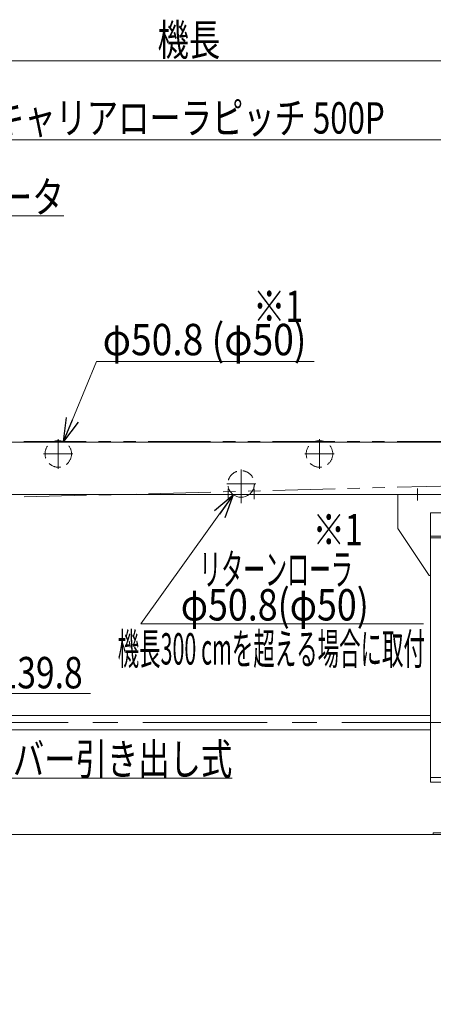
# Model space of a CAD drawing. Units: millimetres. Extents: x -6112 to 6112, y -4275 to 4275.
# Drawn here: x -2292 to -1500, y 134 to 2017 of the extents above; entities that cross this region are included whole.
import ezdxf
from ezdxf.enums import TextEntityAlignment as Align

# ---------------------------------------------------------------- set-up
doc = ezdxf.new("R2010")
doc.units = ezdxf.units.MM
doc.header["$LTSCALE"] = 3.75
for name, pattern in [('CENTERX2', [101.6, 63.5, -12.7, 12.7, -12.7]), ('DASHED2', [9.525, 6.35, -3.175]), ('PHANTOM', [63.5, 31.75, -6.35, 6.35, -6.35, 6.35, -6.35])]:
    doc.linetypes.add(name, pattern=pattern)
for name, color, linetype in [('36', 7, 'Continuous'), ('37', 7, 'Continuous'), ('38', 7, 'Continuous'), ('39', 7, 'Continuous')]:
    doc.layers.add(name, color=color, linetype=linetype)
doc.styles.add('dcStyle0', font='ＭＳ Ｐゴシック', dxfattribs={"width": 1.066667})
doc.dimstyles.new('dc_Diam06', dxfattribs={"dimtxt": 60, "dimasz": 45.000029, "dimexe": 7.5, "dimexo": 7.5, "dimgap": 10, "dimtad": 2, "dimtih": 1, "dimtoh": 1, "dimdsep": 46, "dimtxsty": 'dcStyle0', "dimblk1": 'OPEN30', "dimblk2": 'OPEN30', "dimsah": 1, "dimcen": 0.09, "dimclrd": 2, "dimclre": 2, "dimclrt": 2, "dimadec": 0, "dimazin": 2, "dimtfac": 1, "dimtdec": 4, "dimtofl": 0, "dimtmove": 0, "dimatfit": 3, "dimfxl": 1, "dimarcsym": 1})
doc.dimstyles.new('dc_Rotated', dxfattribs={"dimtxt": 60, "dimasz": 45.000029, "dimexe": 10, "dimexo": 7.5, "dimgap": 10, "dimtad": 3, "dimdsep": 46, "dimtxsty": 'dcStyle0', "dimblk1": 'OPEN30', "dimblk2": 'OPEN30', "dimsah": 1, "dimcen": 0.09, "dimclrd": 2, "dimclre": 2, "dimclrt": 2, "dimadec": 0, "dimazin": 2, "dimtfac": 1, "dimtdec": 4, "dimtmove": 0, "dimatfit": 3, "dimfxl": 1, "dimarcsym": 1})

# ---------------------------------------------------------------- blocks, each defined once
blk = doc.blocks.new('_Open30')
at = {"color": 0, "linetype": 'ByBlock', "lineweight": -2}
for p, q in [((-1, 0.267949), (0, 0)), ((0, 0), (-1, -0.267949)), ((0, 0), (-1, 0))]:
    blk.add_line(p, q, dxfattribs=at)
blk = doc.blocks.new('*D155')
at = {"color": 2, "linetype": 'Continuous', "lineweight": 13}
for p, q in [((-3468.4, 1197.4), (-3468.4, 1958.4)), ((-468.4, 1197.4), (-468.4, 1958.4)), ((-3468.4, 1938.4), (-468.4, 1938.4))]:
    blk.add_line(p, q, dxfattribs=at)
at = {"color": 2, "xscale": 45.00004211422929, "yscale": 44.99984052335464}
for p, rotation in [((-3468.4, 1938.4), 180), ((-468.4, 1938.4), 360)]:
    blk.add_blockref('_Open30', p, dxfattribs=dict(at, rotation=rotation))
at = {"color": 2, "style": 'dcStyle0', "width": 0.6875}
blk.add_text('機長', height=60, dxfattribs=at).set_placement((-2028.4, 1948.4), (-1908.4, 1948.4), align=Align.FIT)
blk = doc.blocks.new('*D157')
at = {"color": 2, "linetype": 'Continuous', "lineweight": 13}
for p, q in [((-2607.5, 1285.2), (-2786.1, 1086.9)), ((-2397.5, 1285.2), (-2607.5, 1285.2))]:
    blk.add_line(p, q, dxfattribs=at)
at = {"color": 2, "xscale": 45.00004211422929, "yscale": 44.99984052335464, "rotation": 227.9896340817575}
blk.add_blockref('_Open30', (-2786.1, 1086.9), dxfattribs=at)
blk = doc.blocks.new('*D159')
at = {"color": 2, "linetype": 'Continuous', "lineweight": 13}
for p, q in [((-2391.7, 728.6), (-2521.1, 898.7)), ((-2156.7, 728.6), (-2391.7, 728.6))]:
    blk.add_line(p, q, dxfattribs=at)
at = {"color": 2, "xscale": 45.00004211422929, "yscale": 44.99984052335464, "rotation": 127.2417274417444}
blk.add_blockref('_Open30', (-2521.1, 898.7), dxfattribs=at)
at = {"color": 2, "style": 'dcStyle0', "width": 0.751275}
blk.add_text('φ139.8', height=60, dxfattribs=at).set_placement((-2381.7, 738.6), (-2171.7, 738.6), align=Align.FIT)
blk = doc.blocks.new('*D160')
at = {"color": 2, "linetype": 'Continuous', "lineweight": 13}
for p, q in [((-2145.4, 1363.5), (-2208.7, 1210.4)), ((-1728.4, 1363.5), (-2145.4, 1363.5))]:
    blk.add_line(p, q, dxfattribs=at)
at = {"color": 2, "xscale": 45.00004211422929, "yscale": 44.99984052335464, "rotation": 247.541395539023}
blk.add_blockref('_Open30', (-2208.7, 1210.4), dxfattribs=at)
at = {"color": 4, "style": 'dcStyle0', "width": 0.795587}
blk.add_text('φ50.8 (φ50)', height=60, dxfattribs=at).set_placement((-2133.4, 1375.5), (-1743.4, 1375.5), align=Align.FIT)
blk = doc.blocks.new('*D199')
at = {"color": 2, "linetype": 'Continuous', "lineweight": 13}
for p, q in [((-3218.4, 1226.9), (-3218.4, 1807.4)), ((-718.4, 1226.9), (-718.4, 1807.4)), ((-3218.4, 1787.4), (-718.4, 1787.4))]:
    blk.add_line(p, q, dxfattribs=at)
at = {"color": 2, "xscale": 45.00004211422929, "yscale": 44.99984052335464}
for p, rotation in [((-3218.4, 1787.4), 180), ((-718.4, 1787.4), 360)]:
    blk.add_blockref('_Open30', p, dxfattribs=dict(at, rotation=rotation))
at = {"color": 2, "style": 'dcStyle0', "width": 0.783258}
blk.add_text('キャリアローラピッチ 500P', height=60, dxfattribs=at).set_placement((-2343.4, 1799.4), (-1593.4, 1799.4), align=Align.FIT)
blk = doc.blocks.new('DC_GROUP_W_FBW_RE_020_1_208')
at = {"color": 2, "linetype": 'Continuous', "lineweight": 13}
for p, q in [((-2664.2, 814.4), (-2545.3, 567.1)), ((-2545.3, 567.1), (-1885.3, 567.1))]:
    blk.add_line(p, q, dxfattribs=at)
at = {"color": 2, "xscale": 45.00004211422929, "yscale": 44.99984052335464, "rotation": 115.6829351450109}
blk.add_blockref('_Open30', (-2664.2, 814.4), dxfattribs=at)
at = {"color": 2, "style": 'dcStyle0', "width": 0.727577}
blk.add_text('原動下カバー引き出し式', height=60, dxfattribs=at).set_placement((-2545.3, 573.1), (-1885.3, 573.1), align=Align.FIT)
blk = doc.blocks.new('DC_GROUP_W_FBW_RE_020_1_209')
at = {"color": 2, "linetype": 'Continuous', "lineweight": 13}
for p, q in [((-2948.6, 1523.1), (-2747.5, 1641.8)), ((-2747.5, 1641.8), (-2207.5, 1641.8))]:
    blk.add_line(p, q, dxfattribs=at)
at = {"color": 2, "xscale": 45.00004211422929, "yscale": 44.99984052335464, "rotation": 210.5352447213455}
blk.add_blockref('_Open30', (-2948.6, 1523.1), dxfattribs=at)
at = {"color": 2, "style": 'dcStyle0', "width": 0.760557}
blk.add_text('IVH:汎用インバータ', height=60, dxfattribs=at).set_placement((-2747.5, 1647.8), (-2207.5, 1647.8), align=Align.FIT)
blk = doc.blocks.new('DC_GROUP_W_FBW_RE_020_1_112')
at = {"layer": '36', "color": 3, "linetype": 'CENTERX2', "lineweight": 13}
for p, q in [((-1530.9, 1120.7), (-1530.9, 1097.9)), ((-675.6, 673), (-3265.6, 673))]:
    blk.add_line(p, q, dxfattribs=at)
at = {"layer": '36', "color": 7, "linetype": 'Continuous', "lineweight": 13}
for p, q in [((-1368.4, 1109.4), (-1568.4, 1109.4)), ((-1568.4, 1044.4), (-1568.4, 1109.4)), ((-1505.9, 1074.4), (-1430.9, 1074.4)), ((-1505.9, 1074.4), (-1505.9, 559.4)), ((-1508.4, 954.4), (-1568.4, 1044.4)), ((-1505.9, 1029.4), (-1430.9, 1029.4)), ((-1430.9, 1026.5), (-1505.9, 1026.5)), ((-1508.4, 954.4), (-1505.9, 954.4)), ((-3130.9, 686.6), (-1505.9, 686.6)), ((-3130.9, 659.4), (-1505.9, 659.4)), ((-1505.9, 568.4), (-1430.9, 568.4)), ((-1505.9, 559.4), (-1430.9, 559.4)), ((-1385.4, 462.6), (-1500.9, 462.6)), ((-1500.9, 462.6), (-1500.9, 459.4)), ((-1500.9, 459.4), (-1385.4, 459.4))]:
    blk.add_line(p, q, dxfattribs=at)
at = {"layer": '36', "color": 3, "linetype": 'Continuous', "lineweight": 13}
blk.add_line((-468.4, 459.4), (-3468.4, 459.4), dxfattribs=at)
blk = doc.blocks.new('DC_GROUP_W_FBW_RE_020_1_113')
at = {"layer": '37', "color": 3, "linetype": 'CENTERX2', "lineweight": 13}
for p, q in [((-1868.4, 1156.8), (-1868.4, 1092.8)), ((-1895.9, 1129.4), (-1840.4, 1129.4)), ((-1893.4, 1100.3), (-1893.4, 1119.8)), ((-1843.4, 1119.8), (-1843.4, 1100.3))]:
    blk.add_line(p, q, dxfattribs=at)
at = {"layer": '37', "color": 4, "linetype": 'DASHED2', "lineweight": 13}
blk.add_arc((-1868.4, 1129.4), 25.4, 308.0567, 231.9433, dxfattribs=at)
at = {"layer": '37', "color": 7, "linetype": 'Continuous', "lineweight": 13}
blk.add_arc((-1868.4, 1129.4), 25.4, 231.9433, 308.0567, dxfattribs=at)
blk = doc.blocks.new('DC_GROUP_W_FBW_RE_020_1_114')
at = {"layer": '38', "color": 3, "linetype": 'CENTERX2', "lineweight": 13}
for p, q in [((-3218.4, 1214.9), (-3218.4, 1158.6)), ((-2718.4, 1214.9), (-2718.4, 1158.6)), ((-2218.4, 1214.9), (-2218.4, 1158.6)), ((-1718.4, 1214.9), (-1718.4, 1158.6)), ((-1218.4, 1214.9), (-1218.4, 1158.6)), ((-3246.4, 1186.9), (-3190.5, 1186.9)), ((-2746.4, 1186.9), (-2690.5, 1186.9)), ((-2246.4, 1186.9), (-2190.5, 1186.9)), ((-1746.4, 1186.9), (-1690.5, 1186.9)), ((-1246.4, 1186.9), (-1190.5, 1186.9))]:
    blk.add_line(p, q, dxfattribs=at)
at = {"layer": '38', "color": 4, "linetype": 'DASHED2', "lineweight": 13}
for centre in [(-3218.4, 1186.9), (-2718.4, 1186.9), (-2218.4, 1186.9), (-1718.4, 1186.9), (-1218.4, 1186.9)]:
    blk.add_circle(centre, 25.4, dxfattribs=at)
blk = doc.blocks.new('DC_GROUP_W_FBW_RE_020_1_210')
at = {"layer": '39', "color": 2, "linetype": 'Continuous', "lineweight": 13}
for p, q in [((-1883.4, 1108.4), (-2060.1, 861.9)), ((-2060.1, 861.9), (-1519.6, 861.9))]:
    blk.add_line(p, q, dxfattribs=at)
at = {"layer": '39', "color": 2, "xscale": 45.00004211422929, "yscale": 44.99984052335464, "rotation": 54.36187045564937}
blk.add_blockref('_Open30', (-1883.4, 1108.4), dxfattribs=at)
at = {"layer": '39', "color": 2, "style": 'dcStyle0', "width": 0.776508}
blk.add_text('φ50.8(φ50)', height=60, dxfattribs=at).set_placement((-1983.9, 868.3), (-1623.9, 868.3), align=Align.FIT)

msp = doc.modelspace()

# ---------------------------------------------------------------- linework, layer by layer
at = {"color": 140, "linetype": 'PHANTOM', "lineweight": 13}
for p, q in [((-498.3544, 1211.1247), (-3458.8544, 1210.3724)), ((-498.3544, 1150.6247), (-2671.3544, 1094.6275))]:
    msp.add_line(p, q, dxfattribs=at)
at = {"layer": '39', "color": 7, "linetype": 'Continuous', "lineweight": 13}
for p, q in [((-3338.3544, 1209.3747), (-598.3544, 1209.3747)), ((-3323.3544, 1109.3747), (-613.3544, 1109.3747))]:
    msp.add_line(p, q, dxfattribs=at)

# ---------------------------------------------------------------- block references
at = {"linetype": 'Continuous'}
for name in ['DC_GROUP_W_FBW_RE_020_1_209', 'DC_GROUP_W_FBW_RE_020_1_208']:
    msp.add_blockref(name, (0, 0), dxfattribs=at)
at = {"layer": '36', "linetype": 'Continuous'}
msp.add_blockref('DC_GROUP_W_FBW_RE_020_1_112', (0, 0), dxfattribs=at)
at = {"layer": '37', "linetype": 'Continuous'}
msp.add_blockref('DC_GROUP_W_FBW_RE_020_1_113', (0, 0), dxfattribs=at)
at = {"layer": '38', "linetype": 'Continuous'}
msp.add_blockref('DC_GROUP_W_FBW_RE_020_1_114', (0, 0), dxfattribs=at)
at = {"layer": '39', "linetype": 'Continuous'}
msp.add_blockref('DC_GROUP_W_FBW_RE_020_1_210', (0, 0), dxfattribs=at)

# ---------------------------------------------------------------- texts
at = {"color": 2, "style": 'dcStyle0', "width": 0.733333}
for p, p2 in [((-1845.5008, 1439.0714), (-1749.5008, 1439.0714)), ((-1731.5201, 1011.8907), (-1635.5201, 1011.8907))]:
    msp.add_text('※1', height=60, dxfattribs=at).set_placement(p, p2, align=Align.FIT)
at = {"layer": '39', "color": 2, "style": 'dcStyle0'}
for s, width, p, p2 in [('リターンローラ', 0.564434, (-1948.5056, 936.0761), (-1654.5056, 936.0761)), ('機長300 cmを超える場合に取付', 0.495339, (-2104.6703, 784.0938), (-1516.6703, 784.0938))]:
    msp.add_text(s, height=60, dxfattribs=dict(at, width=width)).set_placement(p, p2, align=Align.FIT)

# ---------------------------------------------------------------- dimensions: what is measured, and where the dimension line sits
at = {"linetype": 'Continuous', "lineweight": 13}
for base, p1, p2, text, override, picture, middle in [((-468.3544, 1938.369), (-3468.3544, 1189.8514), (-468.3544, 1189.8514), '機長', {"dimtxt": 60, "dimasz": 45.000029, "dimexe": 20, "dimexo": 7.5, "dimgap": 10, "dimtad": 3, "dimtih": 0, "dimtoh": 0, "dimdec": 2, "dimlfac": 1, "dimzin": 8, "dimtxsty": 'dcStyle0', "dimblk1": 'Open30', "dimblk2": 'Open30', "dimsah": 1, "dimclrd": 2, "dimclre": 2, "dimclrt": 2, "dimazin": 2, "dimtofl": 1, "dimtolj": 0, "dimtzin": 8, "dimarcsym": 1}, '*D155', (-1968.3544, 1938.369)), ((-718.3544, 1787.4067), (-3218.3544, 1219.3982), (-718.3544, 1219.3982), 'キャリアローラピッチ 500P', {"dimtxt": 60, "dimasz": 45.000029, "dimexe": 20, "dimexo": 7.5, "dimgap": 12, "dimtad": 3, "dimtih": 0, "dimtoh": 0, "dimdec": 3, "dimlfac": 1, "dimzin": 8, "dimtxsty": 'dcStyle0', "dimblk1": 'Open30', "dimblk2": 'Open30', "dimsah": 1, "dimclrd": 2, "dimclre": 2, "dimclrt": 2, "dimazin": 2, "dimtofl": 1, "dimtolj": 0, "dimtzin": 8, "dimarcsym": 1}, '*D199', (-1968.3544, 1787.4067))]:
    dim = msp.add_linear_dim(base=base, p1=p1, p2=p2, text=text, dimstyle='dc_Rotated', override=override, dxfattribs=at)
    dim.commit()
    dim.dimension.update_dxf_attribs({"geometry": picture, "text_midpoint": middle, "dimtype": 160})
for p1, p2, text, override, picture, middle in [((-2228.0576, 1163.4512), (-2208.6512, 1210.3983), 'φ50.8 (φ50)', {"dimtxt": 60, "dimasz": 45.000029, "dimexe": 7.5, "dimexo": 7.5, "dimgap": 12, "dimtad": 2, "dimdec": 2, "dimlfac": 1, "dimzin": 8, "dimtxsty": 'dcStyle0', "dimblk1": 'Open30', "dimblk2": 'Open30', "dimsah": 1, "dimclrd": 2, "dimclre": 2, "dimclrt": 4, "dimazin": 2, "dimtolj": 0, "dimtzin": 8, "dimarcsym": 1}, '*D160', (-1938.3581, 1363.5142)), ((-2786.1092, 1086.8512), (-2826.5997, 1041.8983), 'φ60.5', {"dimtxt": 60, "dimasz": 45.000029, "dimexe": 7.5, "dimexo": 7.5, "dimgap": 10, "dimtad": 2, "dimdec": 2, "dimlfac": 1, "dimzin": 8, "dimtxsty": 'dcStyle0', "dimblk1": 'Open30', "dimblk2": 'Open30', "dimsah": 1, "dimclrd": 2, "dimclre": 2, "dimclrt": 2, "dimazin": 2, "dimtolj": 0, "dimtzin": 8, "dimarcsym": 1}, '*D157', (0, 0)), ((-2605.6565, 1010.0214), (-2521.0524, 898.7281), 'φ139.8', {"dimtxt": 60, "dimasz": 45.000029, "dimexe": 7.5, "dimexo": 7.5, "dimgap": 10, "dimtad": 2, "dimdec": 2, "dimlfac": 1, "dimzin": 8, "dimtxsty": 'dcStyle0', "dimblk1": 'Open30', "dimblk2": 'Open30', "dimsah": 1, "dimclrd": 2, "dimclre": 2, "dimclrt": 2, "dimazin": 2, "dimtolj": 0, "dimtzin": 8, "dimarcsym": 1}, '*D159', (-2276.7075, 728.5852))]:
    dim = msp.add_diameter_dim_2p(p1=p1, p2=p2, text=text, dimstyle='dc_Diam06', override=override, dxfattribs=at)
    dim.commit()
    dim.dimension.update_dxf_attribs({"geometry": picture, "text_midpoint": middle, "dimtype": 163})

doc.saveas('drawing.dxf')
